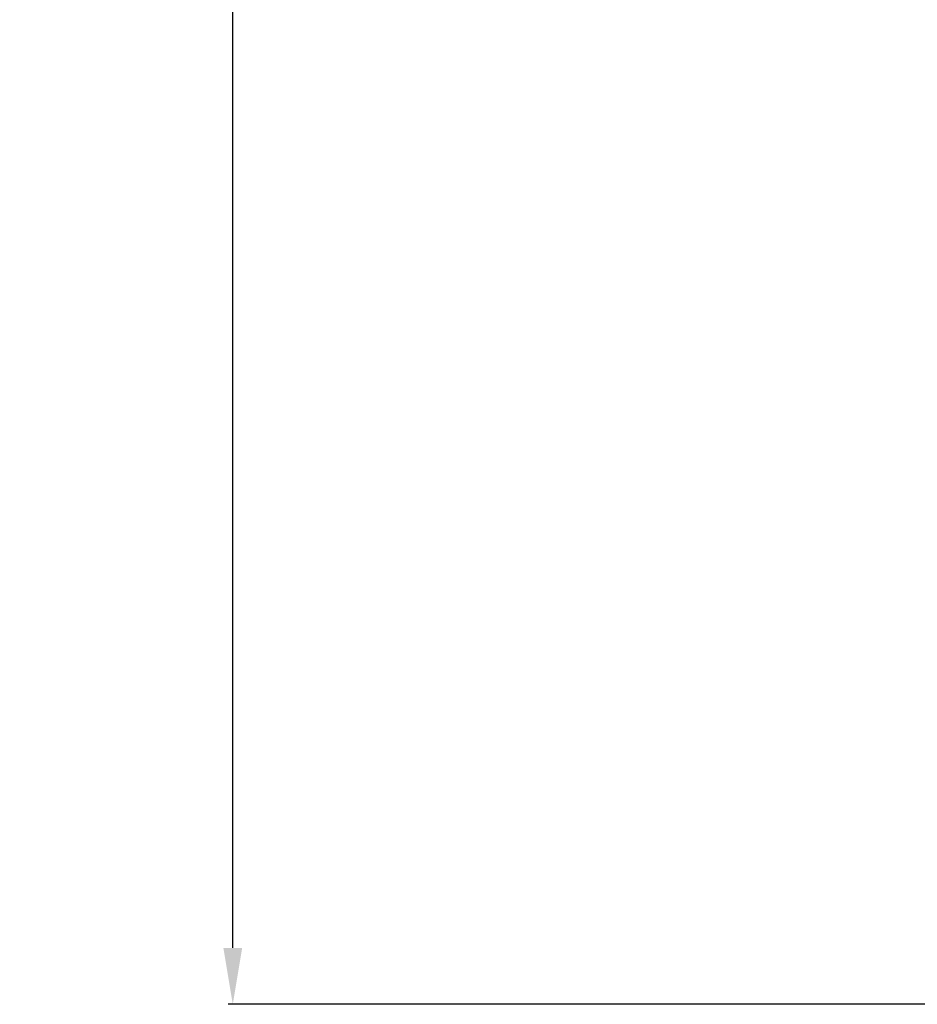
# Model space of a CAD drawing. Units: millimetres. Extents: x 23801 to 25830, y 2791 to 4356.
# Drawn here: x 24600 to 24696, y 3249 to 3353 of the extents above; entities that cross this region are included whole.
import ezdxf

# ---------------------------------------------------------------- set-up
doc = ezdxf.new("R2010")
doc.units = ezdxf.units.MM
doc.layers.add('粗实线', color=3, linetype='Continuous', lineweight=30)
doc.styles.get("Standard").update_dxf_attribs({"font": 'SimSun.ttf'})
doc.dimstyles.new('ISO-25', dxfattribs={"dimtxt": 15, "dimasz": 6, "dimexe": 0.5, "dimexo": 0, "dimgap": 2, "dimtad": 1, "dimdec": 1, "dimdsep": 46, "dimtxsty": 'Standard', "dimcen": 2.5, "dimadec": 0, "dimazin": 0, "dimtfac": 1, "dimtdec": 1, "dimtmove": 0, "dimatfit": 3, "dimfxl": 1, "dimarcsym": 0})

# ---------------------------------------------------------------- blocks, each defined once
blk = doc.blocks.new('*D8201')
at = {"layer": 'Defpoints', "color": 0, "transparency": 16777216}
for p in [(24622.83, 3773.26), (24900.78, 3773.26), (24780.61, 3248.61)]:
    blk.add_point(p, dxfattribs=at)
at = {"layer": '粗实线', "color": 0, "lineweight": -2, "transparency": 16777216}
for p, q in [((24900.78, 3773.26), (24622.33, 3773.26)), ((24622.83, 3254.61), (24622.83, 3767.26)), ((24780.61, 3248.61), (24622.33, 3248.61))]:
    blk.add_line(p, q, dxfattribs=at)
at = {"layer": '粗实线', "color": 0, "transparency": 16777216}
for points in [[(24621.83, 3767.26), (24623.83, 3767.26), (24622.83, 3773.26)], [(24621.83, 3254.61), (24623.83, 3254.61), (24622.83, 3248.61)]]:
    blk.add_solid(points, dxfattribs=at)
at = {"layer": '粗实线', "color": 0, "transparency": 16777216, "insert": (24611.33, 3510.94), "char_height": 15, "attachment_point": 5, "rotation": 90}
blk.add_mtext('524.7mm(20.66in)', dxfattribs=at)

msp = doc.modelspace()

# ---------------------------------------------------------------- dimensions: what is measured, and where the dimension line sits
at = {"layer": '粗实线'}
dim = msp.add_linear_dim(base=(24622.8337, 3773.2625), p1=(24780.6086, 3248.6123), p2=(24900.7849, 3773.2625), angle=90, text='<>mm(20.66in)', dimstyle='ISO-25', dxfattribs=at)
dim.commit()
dim.dimension.update_dxf_attribs({"geometry": '*D8201', "text_midpoint": (24622.8337, 3510.9374), "dimtype": 160})

doc.saveas('drawing.dxf')
